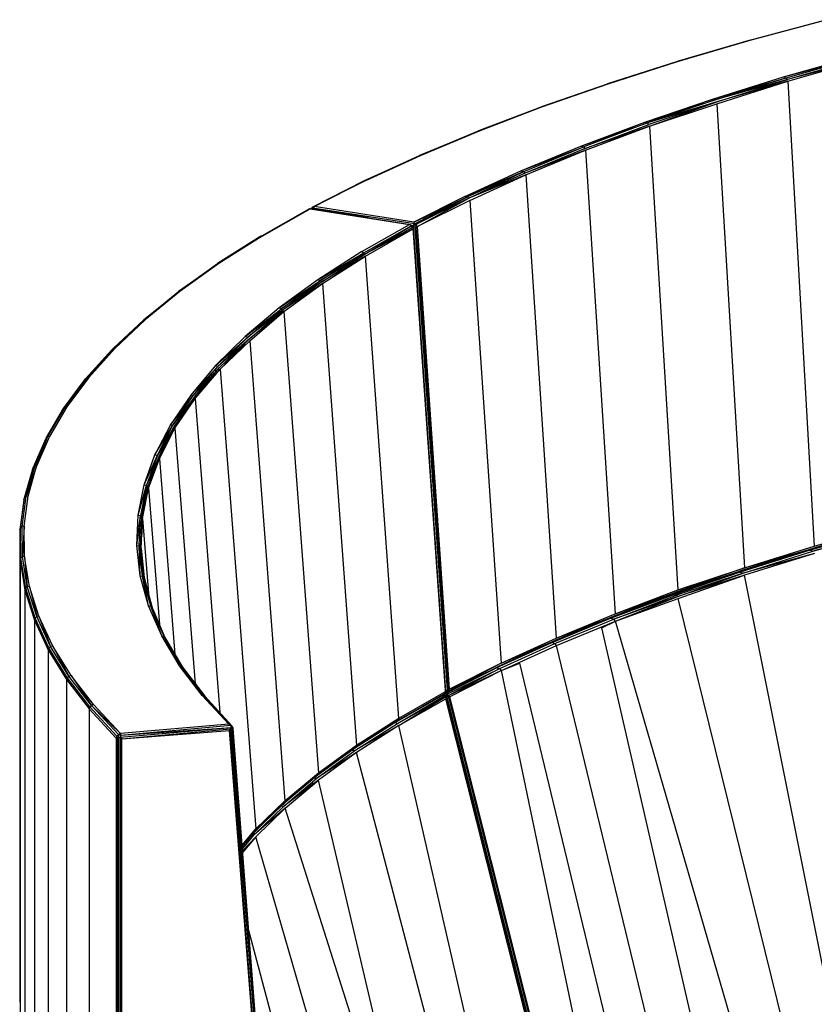
# Model space of a CAD drawing. Extents: x -140 to 195, y -44 to 96.
# Drawn here: x 53 to 77, y 9 to 39 of the extents above; entities that cross this region are included whole.
import ezdxf

# ---------------------------------------------------------------- set-up
doc = ezdxf.new("R2010")
doc.units = 0
doc.header["$LTSCALE"] = 96
doc.header["$MEASUREMENT"] = 0
doc.layers.add('MAIN_SYMBOL', color=7, linetype='Continuous')

# ---------------------------------------------------------------- blocks, each defined once
blk = doc.blocks.new('SYM054')
at = {"layer": 'MAIN_SYMBOL', "color": 40, "linetype": 'Continuous'}
for p, q in [((21.761, -5.789, -75.41), (24.024, -5.181, -77.41)), ((21.771, -5.79, -75.33), (24.03, -5.182, -77.33)), ((19.592, -6.425, -73.318), (21.761, -5.789, -75.41)), ((21.771, -5.79, -75.33), (19.592, -6.425, -73.318)), ((19.605, -6.426, -73.238), (21.771, -5.79, -75.33)), ((17.519, -7.087, -71.137), (19.592, -6.425, -73.318)), ((19.605, -6.426, -73.238), (17.519, -7.087, -71.137)), ((17.535, -7.088, -71.058), (19.605, -6.426, -73.238)), ((19.605, -6.426, -73.238), (19.592, -6.425, -73.318)), ((22.76, -6.883, -71.733), (24.981, -6.253, -73.808)), ((22.76, -6.883, -71.733), (25.063, -6.283, -73.8)), ((22.843, -6.913, -71.73), (25.063, -6.283, -73.8)), ((25.096, -6.329, -73.793), (22.877, -6.958, -71.723)), ((25.112, -6.383, -73.792), (22.877, -6.958, -71.723)), ((22.893, -7.009, -71.723), (25.112, -6.383, -73.792)), ((20.641, -7.543, -69.564), (22.76, -6.883, -71.733)), ((20.641, -7.543, -69.564), (22.843, -6.913, -71.73)), ((20.725, -7.571, -69.563), (22.843, -6.913, -71.73)), ((22.877, -6.958, -71.723), (20.725, -7.571, -69.563)), ((20.771, -7.63, -69.561), (22.877, -6.958, -71.723)), ((22.893, -7.009, -71.723), (20.771, -7.63, -69.561)), ((20.778, -7.687, -69.564), (22.893, -7.009, -71.723)), ((22.76, -6.883, -71.733), (22.843, -6.913, -71.73)), ((22.877, -6.958, -71.723), (22.843, -6.913, -71.73)), ((22.893, -7.009, -71.723), (23.676, -20.858, -75.13)), ((15.547, -7.776, -68.873), (17.519, -7.087, -71.137)), ((17.535, -7.088, -71.058), (15.547, -7.776, -68.873)), ((15.566, -7.776, -68.795), (17.535, -7.088, -71.058)), ((17.535, -7.088, -71.058), (17.519, -7.087, -71.137)), ((21.72, -7.327, -75.937), (21.72, -7.352, -75.945)), ((18.629, -8.23, -67.303), (20.641, -7.543, -69.564)), ((18.629, -8.23, -67.303), (20.725, -7.571, -69.563)), ((20.725, -7.571, -69.563), (18.713, -8.257, -67.306)), ((20.641, -7.543, -69.564), (20.725, -7.571, -69.563)), ((13.679, -8.488, -66.529), (15.547, -7.776, -68.873)), ((15.566, -7.776, -68.795), (13.679, -8.488, -66.529)), ((13.702, -8.488, -66.451), (15.566, -7.776, -68.795)), ((15.535, -7.788, -68.89), (15.547, -7.776, -68.873)), ((15.566, -7.776, -68.795), (15.547, -7.776, -68.873)), ((20.771, -7.63, -69.561), (18.713, -8.257, -67.306)), ((20.771, -7.63, -69.561), (18.749, -8.301, -67.303)), ((18.766, -8.354, -67.305), (20.771, -7.63, -69.561)), ((18.766, -8.354, -67.305), (20.778, -7.687, -69.564)), ((20.778, -7.687, -69.564), (21.594, -21.502, -73.001)), ((11.92, -9.223, -64.109), (13.679, -8.488, -66.529)), ((13.702, -8.488, -66.451), (11.92, -9.223, -64.109)), ((11.946, -9.223, -64.033), (13.702, -8.488, -66.451)), ((13.702, -8.488, -66.451), (13.679, -8.488, -66.529)), ((16.727, -8.943, -64.956), (18.629, -8.23, -67.303)), ((16.727, -8.943, -64.956), (18.713, -8.257, -67.306)), ((18.713, -8.257, -67.306), (16.811, -8.969, -64.963)), ((16.848, -9.013, -64.962), (18.749, -8.301, -67.303)), ((18.766, -8.354, -67.305), (16.848, -9.013, -64.962)), ((16.866, -9.065, -64.964), (18.766, -8.354, -67.305)), ((18.629, -8.23, -67.303), (18.713, -8.257, -67.306)), ((18.749, -8.301, -67.303), (18.713, -8.257, -67.306)), ((18.766, -8.354, -67.305), (19.615, -22.159, -70.779)), ((14.94, -9.681, -62.529), (16.727, -8.943, -64.956)), ((14.94, -9.681, -62.529), (16.811, -8.969, -64.963)), ((15.024, -9.706, -62.539), (16.811, -8.969, -64.963)), ((16.848, -9.013, -64.962), (15.061, -9.749, -62.539)), ((16.866, -9.065, -64.964), (15.061, -9.749, -62.539)), ((15.08, -9.799, -62.542), (16.866, -9.065, -64.964)), ((16.727, -8.943, -64.956), (16.811, -8.969, -64.963)), ((16.848, -9.013, -64.962), (16.811, -8.969, -64.963)), ((16.866, -9.065, -64.964), (17.747, -22.877, -68.481)), ((10.269, -9.981, -61.613), (11.92, -9.223, -64.109)), ((11.946, -9.223, -64.033), (10.269, -9.981, -61.613)), ((10.317, -9.973, -61.568), (11.946, -9.223, -64.033)), ((11.946, -9.223, -64.033), (11.92, -9.223, -64.109)), ((15.498, -9.569, -69.472), (15.498, -9.583, -69.476)), ((13.272, -10.442, -60.025), (14.94, -9.681, -62.529)), ((13.272, -10.442, -60.025), (15.024, -9.706, -62.539)), ((15.024, -9.706, -62.539), (13.347, -10.452, -60.053)), ((13.385, -10.493, -60.041), (15.024, -9.706, -62.539)), ((15.061, -9.749, -62.539), (13.385, -10.493, -60.041)), ((15.08, -9.799, -62.542), (13.385, -10.493, -60.041)), ((13.412, -10.561, -60.045), (15.08, -9.799, -62.542)), ((14.94, -9.681, -62.529), (15.024, -9.706, -62.539)), ((15.061, -9.749, -62.539), (15.024, -9.706, -62.539)), ((15.08, -9.799, -62.542), (15.99, -23.602, -66.1)), ((10.269, -9.981, -61.613), (8.731, -10.762, -59.051)), ((10.317, -9.973, -61.568), (8.784, -10.748, -59.018)), ((8.784, -10.748, -59.018), (10.269, -9.981, -61.613)), ((10.317, -9.973, -61.568), (10.269, -9.981, -61.613)), ((13.272, -10.442, -60.025), (11.745, -11.214, -57.483)), ((11.745, -11.214, -57.483), (13.347, -10.452, -60.053)), ((11.764, -11.262, -57.411), (13.347, -10.452, -60.053)), ((11.81, -11.277, -57.436), (13.347, -10.452, -60.053)), ((13.385, -10.493, -60.041), (11.81, -11.277, -57.436)), ((11.856, -11.342, -57.461), (13.385, -10.493, -60.041)), ((13.272, -10.442, -60.025), (13.347, -10.452, -60.053)), ((13.385, -10.493, -60.041), (13.347, -10.452, -60.053)), ((8.638, -10.811, -58.87), (7.206, -11.624, -56.186)), ((7.229, -11.626, -56.126), (8.66, -10.813, -58.801)), ((8.66, -10.813, -58.801), (8.638, -10.811, -58.87)), ((8.659, -10.814, -58.859), (8.638, -10.811, -58.87)), ((11.646, -11.286, -57.32), (8.659, -10.814, -58.859)), ((8.66, -10.813, -58.801), (11.617, -11.282, -57.261)), ((8.696, -10.795, -59.094), (8.684, -10.817, -59.064)), ((8.696, -10.795, -59.094), (8.687, -10.818, -59.105)), ((8.731, -10.762, -59.051), (8.691, -10.818, -59.031)), ((8.781, -10.751, -59.236), (8.696, -10.795, -59.094)), ((8.731, -10.762, -59.051), (8.696, -10.795, -59.094)), ((8.744, -10.796, -58.97), (8.72, -10.823, -58.969)), ((8.784, -10.748, -59.018), (8.731, -10.762, -59.051)), ((8.744, -10.796, -58.97), (8.731, -10.762, -59.051)), ((8.784, -10.748, -59.018), (8.744, -10.796, -58.97)), ((11.764, -11.262, -57.411), (8.744, -10.796, -58.97)), ((10.39, -11.087, -58.1), (8.744, -10.796, -58.97)), ((11.745, -11.214, -57.483), (8.784, -10.748, -59.018)), ((13.412, -10.561, -60.045), (11.856, -11.342, -57.461)), ((13.412, -10.561, -60.045), (14.35, -24.348, -63.643)), ((10.195, -12.089, -54.603), (11.617, -11.282, -57.261)), ((10.255, -12.122, -54.583), (11.687, -11.314, -57.256)), ((10.292, -12.168, -54.579), (11.687, -11.314, -57.256)), ((10.292, -12.168, -54.579), (11.735, -11.35, -57.282)), ((11.732, -11.409, -57.245), (10.292, -12.168, -54.579)), ((10.312, -12.22, -54.584), (11.732, -11.409, -57.245)), ((11.646, -11.286, -57.32), (11.593, -11.278, -57.348)), ((11.617, -11.282, -57.261), (11.687, -11.314, -57.256)), ((11.617, -11.282, -57.261), (11.646, -11.286, -57.32)), ((11.687, -11.314, -57.256), (11.646, -11.286, -57.32)), ((11.687, -11.314, -57.345), (11.646, -11.286, -57.32)), ((11.669, -11.325, -57.382), (11.711, -11.331, -57.359)), ((11.711, -11.331, -57.359), (11.67, -11.325, -57.38)), ((11.678, -11.375, -57.414), (11.711, -11.331, -57.359)), ((11.73, -11.324, -57.392), (11.683, -11.317, -57.417)), ((11.73, -11.324, -57.392), (11.684, -11.316, -57.416)), ((11.687, -11.314, -57.256), (11.735, -11.35, -57.282)), ((11.687, -11.314, -57.256), (11.711, -11.331, -57.359)), ((11.711, -11.331, -57.359), (11.687, -11.314, -57.345)), ((11.713, -11.363, -57.368), (11.711, -11.331, -57.359)), ((11.711, -11.331, -57.359), (11.723, -11.357, -57.343)), ((11.73, -11.324, -57.392), (11.712, -11.342, -57.399)), ((11.73, -11.324, -57.392), (11.764, -11.262, -57.411)), ((11.73, -11.324, -57.392), (11.81, -11.277, -57.436)), ((11.73, -11.324, -57.392), (11.776, -11.36, -57.407)), ((11.73, -11.324, -57.392), (11.732, -11.348, -57.398)), ((11.732, -11.409, -57.245), (11.735, -11.35, -57.282)), ((11.732, -11.409, -57.245), (12.694, -25.189, -60.885)), ((12.695, -25.159, -60.973), (11.733, -11.393, -57.336)), ((12.705, -25.226, -60.951), (11.735, -11.35, -57.282)), ((11.745, -11.214, -57.483), (11.764, -11.262, -57.411)), ((11.81, -11.277, -57.436), (11.764, -11.262, -57.411)), ((11.813, -11.364, -57.425), (11.776, -11.36, -57.407)), ((11.776, -11.36, -57.407), (12.74, -25.147, -61.051)), ((11.81, -11.277, -57.436), (11.813, -11.364, -57.425)), ((11.856, -11.342, -57.461), (11.81, -11.277, -57.436)), ((11.856, -11.342, -57.461), (11.813, -11.364, -57.425)), ((11.813, -11.364, -57.425), (12.782, -25.179, -61.078)), ((12.815, -25.121, -61.095), (11.856, -11.342, -57.461)), ((7.206, -11.624, -56.186), (5.904, -12.446, -53.507)), ((7.229, -11.626, -56.126), (5.904, -12.446, -53.507)), ((7.166, -11.647, -56.208), (5.904, -12.446, -53.507)), ((7.229, -11.626, -56.126), (5.942, -12.444, -53.436)), ((6.996, -11.756, -55.86), (7.166, -11.647, -56.208)), ((7.206, -11.624, -56.186), (7.166, -11.647, -56.208)), ((7.196, -11.63, -56.262), (7.166, -11.647, -56.208)), ((7.193, -11.632, -56.258), (7.166, -11.647, -56.208)), ((7.229, -11.626, -56.126), (7.206, -11.624, -56.186)), ((10.195, -12.089, -54.603), (8.89, -12.927, -51.847)), ((8.89, -12.927, -51.847), (10.255, -12.122, -54.583)), ((8.971, -12.947, -51.873), (10.255, -12.122, -54.583)), ((10.292, -12.168, -54.579), (8.971, -12.947, -51.873)), ((9.01, -12.989, -51.88), (10.292, -12.168, -54.579)), ((10.312, -12.22, -54.584), (9.01, -12.989, -51.88)), ((9.031, -13.038, -51.886), (10.312, -12.22, -54.584)), ((10.195, -12.089, -54.603), (10.255, -12.122, -54.583)), ((11.297, -25.98, -58.267), (10.312, -12.22, -54.584)), ((5.942, -12.444, -53.436), (4.742, -13.275, -50.777)), ((4.742, -13.275, -50.777), (5.904, -12.446, -53.507)), ((5.942, -12.444, -53.436), (4.783, -13.273, -50.708)), ((5.942, -12.444, -53.436), (5.904, -12.446, -53.507)), ((8.89, -12.927, -51.847), (7.74, -13.765, -49.089)), ((7.74, -13.765, -49.089), (8.971, -12.947, -51.873)), ((7.821, -13.785, -49.118), (8.971, -12.947, -51.873)), ((9.01, -12.989, -51.88), (7.821, -13.785, -49.118)), ((9.01, -12.989, -51.88), (7.86, -13.825, -49.127)), ((9.031, -13.038, -51.886), (7.86, -13.825, -49.127)), ((7.881, -13.876, -49.134), (9.031, -13.038, -51.886)), ((8.656, -13.177, -59.647), (8.656, -13.226, -59.662)), ((8.664, -13.171, -59.646), (8.664, -13.221, -59.661)), ((8.722, -13.181, -59.64), (8.722, -13.129, -59.624)), ((8.725, -13.179, -59.64), (8.725, -13.127, -59.624)), ((8.725, -13.243, -59.659), (8.725, -13.196, -59.645)), ((8.89, -12.927, -51.847), (8.971, -12.947, -51.873)), ((9.031, -13.038, -51.886), (10.038, -26.789, -55.613)), ((4.783, -13.273, -50.708), (3.705, -14.119, -48.002)), ((3.705, -14.119, -48.002), (4.742, -13.275, -50.777)), ((4.783, -13.273, -50.708), (3.749, -14.116, -47.934)), ((4.783, -13.273, -50.708), (4.742, -13.275, -50.777)), ((8.537, -13.305, -59.607), (8.537, -13.263, -59.594)), ((8.537, -13.37, -59.627), (8.537, -13.333, -59.615)), ((8.561, -13.29, -59.635), (8.561, -13.246, -59.622)), ((8.561, -13.354, -59.654), (8.561, -13.316, -59.643)), ((8.567, -13.285, -59.64), (8.567, -13.242, -59.627)), ((8.567, -13.35, -59.66), (8.567, -13.311, -59.648)), ((8.604, -13.215, -59.643), (8.604, -13.261, -59.657)), ((8.604, -13.284, -59.664), (8.604, -13.325, -59.677)), ((8.613, -13.209, -59.646), (8.613, -13.255, -59.66)), ((8.613, -13.278, -59.667), (8.613, -13.319, -59.68)), ((8.656, -13.247, -59.668), (8.655, -13.29, -59.681)), ((8.664, -13.241, -59.667), (8.664, -13.285, -59.68)), ((8.722, -13.245, -59.659), (8.722, -13.198, -59.645)), ((7.74, -13.765, -49.089), (6.724, -14.618, -46.283)), ((7.74, -13.765, -49.089), (7.821, -13.785, -49.118)), ((6.724, -14.618, -46.283), (7.821, -13.785, -49.118)), ((6.804, -14.636, -46.316), (7.821, -13.785, -49.118)), ((7.86, -13.825, -49.127), (6.804, -14.636, -46.316)), ((6.854, -14.689, -46.333), (7.86, -13.825, -49.127)), ((7.881, -13.876, -49.134), (6.854, -14.689, -46.333)), ((6.865, -14.746, -46.34), (7.881, -13.876, -49.134)), ((7.881, -13.876, -49.134), (8.907, -27.61, -52.906)), ((2.751, -15.014, -45.219), (3.662, -14.158, -48.037)), ((3.749, -14.116, -47.934), (2.795, -14.975, -45.186)), ((2.795, -14.975, -45.186), (3.705, -14.119, -48.002)), ((3.749, -14.116, -47.934), (2.842, -14.971, -45.12)), ((3.662, -14.158, -48.037), (3.705, -14.119, -48.002)), ((3.749, -14.116, -47.934), (3.705, -14.119, -48.002)), ((7.13, -14.363, -57.058), (7.13, -14.386, -57.065)), ((6.724, -14.618, -46.283), (5.844, -15.483, -43.435)), ((5.844, -15.483, -43.435), (6.804, -14.636, -46.316)), ((5.922, -15.501, -43.472), (6.804, -14.636, -46.316)), ((6.724, -14.618, -46.283), (6.804, -14.636, -46.316)), ((7.13, -14.452, -57.085), (7.13, -14.471, -57.09)), ((6.854, -14.689, -46.333), (5.922, -15.501, -43.472)), ((6.854, -14.689, -46.333), (5.961, -15.54, -43.484)), ((5.983, -15.591, -43.493), (6.854, -14.689, -46.333)), ((5.983, -15.591, -43.493), (6.865, -14.746, -46.34)), ((6.865, -14.746, -46.34), (7.906, -28.447, -50.152)), ((1.969, -15.881, -42.366), (2.751, -15.014, -45.219)), ((2.842, -14.971, -45.12), (2.014, -15.841, -42.335)), ((2.014, -15.841, -42.335), (2.795, -14.975, -45.186)), ((2.842, -14.971, -45.12), (2.063, -15.837, -42.271)), ((2.746, -15.029, -45.226), (2.751, -15.014, -45.219)), ((2.751, -15.014, -45.219), (2.795, -14.975, -45.186)), ((2.842, -14.971, -45.12), (2.795, -14.975, -45.186)), ((5.844, -15.483, -43.435), (5.101, -16.36, -40.552)), ((5.101, -16.36, -40.552), (5.922, -15.501, -43.472)), ((5.178, -16.376, -40.592), (5.922, -15.501, -43.472)), ((5.961, -15.54, -43.484), (5.178, -16.376, -40.592)), ((5.217, -16.415, -40.606), (5.961, -15.54, -43.484)), ((5.844, -15.483, -43.435), (5.922, -15.501, -43.472)), ((5.983, -15.591, -43.493), (5.217, -16.415, -40.606)), ((5.239, -16.463, -40.616), (5.983, -15.591, -43.493)), ((5.844, -15.593, -54.502), (5.844, -15.666, -54.524)), ((5.844, -15.741, -54.547), (5.844, -15.754, -54.551)), ((5.983, -15.591, -43.493), (7.038, -29.279, -47.352)), ((1.317, -16.757, -39.483), (1.969, -15.881, -42.366)), ((2.063, -15.837, -42.271), (1.362, -16.717, -39.454)), ((1.362, -16.717, -39.454), (2.014, -15.841, -42.335)), ((2.063, -15.837, -42.271), (1.414, -16.712, -39.392)), ((1.969, -15.881, -42.366), (2.014, -15.841, -42.335)), ((2.063, -15.837, -42.271), (2.014, -15.841, -42.335)), ((5.101, -16.36, -40.552), (4.497, -17.245, -37.639)), ((4.497, -17.245, -37.639), (5.178, -16.376, -40.592)), ((4.573, -17.26, -37.683), (5.178, -16.376, -40.592)), ((5.217, -16.415, -40.606), (4.573, -17.26, -37.683)), ((5.217, -16.415, -40.606), (4.612, -17.299, -37.698)), ((5.101, -16.36, -40.552), (5.178, -16.376, -40.592)), ((1.414, -16.712, -39.392), (0.896, -17.594, -36.49)), ((1.414, -16.712, -39.392), (1.362, -16.717, -39.454)), ((5.239, -16.463, -40.616), (4.612, -17.299, -37.698)), ((4.634, -17.348, -37.709), (5.239, -16.463, -40.616)), ((5.239, -16.463, -40.616), (5.969, -25.82, -43.288)), ((0.796, -17.641, -36.576), (1.317, -16.757, -39.483)), ((0.842, -17.599, -36.549), (1.362, -16.717, -39.454)), ((1.317, -16.757, -39.483), (1.362, -16.717, -39.454)), ((4.497, -17.245, -37.639), (4.034, -18.137, -34.703)), ((4.034, -18.137, -34.703), (4.573, -17.26, -37.683)), ((4.108, -18.151, -34.75), (4.573, -17.26, -37.683)), ((4.612, -17.299, -37.698), (4.108, -18.151, -34.75)), ((4.157, -18.202, -34.776), (4.612, -17.299, -37.698)), ((4.497, -17.245, -37.639), (4.573, -17.26, -37.683)), ((4.68, -17.103, -51.976), (4.68, -17.119, -51.981)), ((0.896, -17.594, -36.49), (0.454, -18.488, -33.625)), ((0.896, -17.594, -36.49), (0.511, -18.482, -33.568)), ((0.896, -17.594, -36.49), (0.842, -17.599, -36.549)), ((4.634, -17.348, -37.709), (4.157, -18.202, -34.776)), ((4.17, -18.257, -34.784), (4.634, -17.348, -37.709)), ((4.634, -17.348, -37.709), (5.234, -24.958, -39.912)), ((0.407, -18.53, -33.65), (0.796, -17.641, -36.576)), ((0.454, -18.488, -33.625), (0.842, -17.599, -36.549)), ((0.796, -17.641, -36.576), (0.842, -17.599, -36.549)), ((3.713, -19.035, -31.75), (4.034, -18.137, -34.703)), ((3.713, -19.035, -31.75), (4.108, -18.151, -34.75)), ((4.108, -18.151, -34.75), (3.784, -19.048, -31.799)), ((4.034, -18.137, -34.703), (4.108, -18.151, -34.75)), ((4.157, -18.202, -34.776), (3.784, -19.048, -31.799)), ((4.157, -18.202, -34.776), (3.823, -19.086, -31.818)), ((3.845, -19.135, -31.831), (4.157, -18.202, -34.776)), ((3.845, -19.135, -31.831), (4.17, -18.257, -34.784)), ((4.17, -18.257, -34.784), (4.634, -24.083, -36.493)), ((0.386, -18.587, -33.673), (0.13, -19.482, -30.733)), ((0.152, -19.423, -30.711), (0.407, -18.53, -33.65)), ((0.511, -18.482, -33.568), (0.199, -19.381, -30.687)), ((0.199, -19.381, -30.687), (0.454, -18.488, -33.625)), ((0.258, -19.374, -30.633), (0.511, -18.482, -33.568)), ((0.386, -18.587, -33.673), (0.407, -18.53, -33.65)), ((0.402, -18.55, -33.794), (0.386, -18.587, -33.673)), ((0.386, -18.587, -33.673), (0.386, -18.607, -33.679)), ((0.407, -18.53, -33.65), (0.454, -18.488, -33.625)), ((0.511, -18.482, -33.568), (0.454, -18.488, -33.625)), ((3.533, -19.936, -28.785), (3.713, -19.035, -31.75)), ((3.533, -19.936, -28.785), (3.784, -19.048, -31.799)), ((3.784, -19.048, -31.799), (3.603, -19.948, -28.838)), ((3.713, -19.035, -31.75), (3.784, -19.048, -31.799)), ((3.823, -19.086, -31.818), (3.784, -19.048, -31.799)), ((3.641, -19.985, -28.859), (3.823, -19.086, -31.818)), ((3.845, -19.135, -31.831), (3.641, -19.985, -28.859)), ((3.663, -20.034, -28.873), (3.845, -19.135, -31.831)), ((3.845, -19.135, -31.831), (4.17, -23.195, -33.038)), ((0.13, -19.482, -30.733), (0.008, -20.378, -27.785)), ((0.03, -20.319, -27.764), (0.152, -19.423, -30.711)), ((0.077, -20.276, -27.742), (0.199, -19.381, -30.687)), ((0.13, -19.482, -30.733), (0.152, -19.423, -30.711)), ((0.138, -20.269, -27.69), (0.258, -19.374, -30.633)), ((0.152, -19.423, -30.711), (0.199, -19.381, -30.687)), ((0.258, -19.374, -30.633), (0.199, -19.381, -30.687)), ((3.496, -20.838, -25.816), (3.533, -19.936, -28.785)), ((3.533, -19.936, -28.785), (3.603, -19.948, -28.838)), ((3.496, -20.838, -25.816), (3.603, -19.948, -28.838)), ((3.563, -20.85, -25.872), (3.603, -19.948, -28.838)), ((3.641, -19.985, -28.859), (3.601, -20.886, -25.894)), ((3.663, -20.034, -28.873), (3.601, -20.886, -25.894)), ((3.641, -19.985, -28.859), (3.603, -19.948, -28.838)), ((3.623, -20.933, -25.909), (3.663, -20.034, -28.873)), ((3.663, -20.034, -28.873), (3.843, -22.269, -29.546)), ((0.008, -20.378, -27.785), (0.03, -20.319, -27.764)), ((0.008, -20.378, -27.785), (0.008, -34.002, -31.925)), ((0.008, -20.378, -27.785), (0.019, -21.275, -24.834)), ((0.03, -20.319, -27.764), (0.077, -20.276, -27.742)), ((0.042, -21.216, -24.814), (0.03, -20.319, -27.764)), ((0.138, -20.269, -27.69), (0.077, -20.276, -27.742)), ((0.089, -21.172, -24.795), (0.077, -20.276, -27.742)), ((0.138, -20.269, -27.69), (0.089, -21.172, -24.795)), ((0.153, -21.164, -24.745), (0.138, -20.269, -27.69)), ((3.642, -20.324, -49.921), (3.642, -20.509, -49.977)), ((25.736, -20.363, -77.245), (23.553, -20.983, -75.204)), ((25.82, -20.335, -77.253), (23.635, -20.954, -75.217)), ((23.638, -21.014, -75.201), (25.818, -20.381, -77.254)), ((25.853, -20.422, -77.239), (23.638, -21.014, -75.201)), ((25.847, -20.297, -77.2), (23.664, -20.916, -75.164)), ((23.676, -20.858, -75.13), (25.858, -20.237, -77.165)), ((23.676, -20.858, -75.13), (25.847, -20.297, -77.2)), ((3.601, -21.74, -22.848), (3.496, -20.838, -25.816)), ((3.496, -20.838, -25.816), (3.563, -20.85, -25.872)), ((3.601, -20.886, -25.894), (3.563, -20.85, -25.872)), ((3.666, -21.751, -22.907), (3.563, -20.85, -25.872)), ((3.601, -21.74, -22.848), (3.563, -20.85, -25.872)), ((3.713, -21.799, -22.941), (3.601, -20.886, -25.894)), ((3.601, -20.886, -25.894), (3.666, -21.751, -22.907)), ((3.623, -20.933, -25.909), (3.654, -21.323, -26.028)), ((3.727, -21.853, -22.953), (3.623, -20.933, -25.909)), ((3.623, -20.933, -25.909), (3.713, -21.799, -22.941)), ((23.553, -20.983, -75.204), (21.469, -21.632, -73.071)), ((23.635, -20.954, -75.217), (21.55, -21.601, -73.086)), ((21.555, -21.662, -73.071), (23.638, -21.014, -75.201)), ((23.68, -21.078, -75.194), (21.555, -21.662, -73.071)), ((23.664, -20.916, -75.164), (21.581, -21.563, -73.035)), ((21.594, -21.502, -73.001), (23.676, -20.858, -75.13)), ((21.594, -21.502, -73.001), (23.664, -20.916, -75.164)), ((23.68, -21.078, -75.194), (21.598, -21.724, -73.066)), ((23.553, -20.983, -75.204), (23.638, -21.014, -75.201)), ((23.664, -20.916, -75.164), (23.635, -20.954, -75.217)), ((0.019, -21.275, -24.834), (0.042, -21.216, -24.814)), ((0.019, -21.275, -24.834), (0.019, -34.9, -28.975)), ((0.019, -21.275, -24.834), (0.165, -22.169, -21.887)), ((0.042, -21.216, -24.814), (0.089, -21.172, -24.795)), ((0.187, -22.111, -21.868), (0.042, -21.216, -24.814)), ((0.153, -21.164, -24.745), (0.089, -21.172, -24.795)), ((0.235, -22.067, -21.85), (0.089, -21.172, -24.795)), ((0.3, -22.058, -21.804), (0.153, -21.164, -24.745)), ((0.153, -21.164, -24.745), (0.235, -22.067, -21.85)), ((3.642, -21.167, -50.177), (3.642, -21.22, -50.193)), ((21.469, -21.632, -73.071), (19.49, -22.307, -70.847)), ((21.55, -21.601, -73.086), (19.57, -22.276, -70.866)), ((21.555, -21.662, -73.071), (19.57, -22.322, -70.867)), ((21.581, -21.563, -73.035), (19.593, -22.249, -70.825)), ((21.594, -21.502, -73.001), (19.608, -22.211, -70.794)), ((19.608, -22.211, -70.794), (21.581, -21.563, -73.035)), ((19.608, -22.363, -70.855), (21.555, -21.662, -73.071)), ((19.615, -22.159, -70.779), (21.594, -21.502, -73.001)), ((21.469, -21.632, -73.071), (21.555, -21.662, -73.071)), ((21.581, -21.563, -73.035), (21.55, -21.601, -73.086)), ((3.849, -22.64, -19.888), (3.601, -21.74, -22.848)), ((3.601, -21.74, -22.848), (3.666, -21.751, -22.907)), ((3.912, -22.649, -19.95), (3.666, -21.751, -22.907)), ((3.849, -22.64, -19.888), (3.666, -21.751, -22.907)), ((3.97, -22.733, -19.992), (3.713, -21.799, -22.941)), ((3.713, -21.799, -22.941), (3.948, -22.685, -19.975)), ((3.713, -21.799, -22.941), (3.912, -22.649, -19.95)), ((3.97, -22.733, -19.992), (3.727, -21.853, -22.953)), ((21.598, -21.724, -73.066), (19.608, -22.363, -70.855)), ((19.625, -22.42, -70.85), (21.598, -21.724, -73.066)), ((24.626, -36.873, -74.504), (21.598, -21.724, -73.066)), ((0.165, -22.169, -21.887), (0.187, -22.111, -21.868)), ((0.165, -22.169, -21.887), (0.165, -35.793, -26.027)), ((0.165, -22.169, -21.887), (0.444, -23.063, -18.949)), ((0.187, -22.111, -21.868), (0.235, -22.067, -21.85)), ((0.466, -23.004, -18.931), (0.187, -22.111, -21.868)), ((0.3, -22.058, -21.804), (0.235, -22.067, -21.85)), ((0.514, -22.959, -18.915), (0.235, -22.067, -21.85)), ((0.581, -22.949, -18.871), (0.3, -22.058, -21.804)), ((0.3, -22.058, -21.804), (0.514, -22.959, -18.915)), ((19.57, -22.276, -70.866), (17.699, -22.976, -68.562)), ((19.608, -22.211, -70.794), (17.733, -22.937, -68.514)), ((17.733, -22.937, -68.514), (19.593, -22.249, -70.825)), ((17.747, -22.877, -68.481), (19.615, -22.159, -70.779)), ((17.747, -22.877, -68.481), (19.608, -22.211, -70.794)), ((19.593, -22.249, -70.825), (19.57, -22.276, -70.866)), ((20.304, -22.112, -78.962), (20.304, -22.14, -78.97)), ((19.49, -22.307, -70.847), (17.627, -23.006, -68.548)), ((17.707, -23.037, -68.547), (19.57, -22.322, -70.867)), ((19.608, -22.363, -70.855), (17.707, -23.037, -68.547)), ((17.751, -23.098, -68.546), (19.608, -22.363, -70.855)), ((17.751, -23.098, -68.546), (19.625, -22.42, -70.85)), ((19.49, -22.307, -70.847), (19.57, -22.322, -70.867)), ((19.608, -22.363, -70.855), (19.57, -22.322, -70.867)), ((23.296, -37.324, -73.02), (19.625, -22.42, -70.85)), ((4.239, -23.535, -16.942), (3.849, -22.64, -19.888)), ((3.849, -22.64, -19.888), (3.912, -22.649, -19.95)), ((3.948, -22.685, -19.975), (3.912, -22.649, -19.95)), ((3.912, -22.649, -19.95), (4.299, -23.544, -17.006)), ((4.239, -23.535, -16.942), (3.912, -22.649, -19.95)), ((4.335, -23.579, -17.034), (3.948, -22.685, -19.975)), ((4.339, -23.587, -17.185), (3.97, -22.733, -19.992)), ((3.97, -22.733, -19.992), (4.335, -23.579, -17.034)), ((0.444, -23.063, -18.949), (0.466, -23.004, -18.931)), ((0.444, -23.063, -18.949), (0.444, -36.689, -23.089)), ((0.444, -23.063, -18.949), (0.856, -23.952, -16.025)), ((0.466, -23.004, -18.931), (0.514, -22.959, -18.915)), ((0.878, -23.892, -16.008), (0.466, -23.004, -18.931)), ((0.581, -22.949, -18.871), (0.514, -22.959, -18.915)), ((0.926, -23.846, -15.994), (0.514, -22.959, -18.915)), ((0.995, -23.836, -15.953), (0.581, -22.949, -18.871)), ((0.581, -22.949, -18.871), (0.926, -23.846, -15.994)), ((17.62, -23.009, -68.539), (15.908, -23.716, -66.213)), ((17.699, -22.976, -68.562), (15.94, -23.701, -66.178)), ((15.949, -23.761, -66.164), (17.707, -23.037, -68.547)), ((17.733, -22.937, -68.514), (15.976, -23.661, -66.131)), ((15.99, -23.602, -66.1), (17.747, -22.877, -68.481)), ((15.99, -23.602, -66.1), (17.733, -22.937, -68.514)), ((15.995, -23.822, -66.164), (17.751, -23.098, -68.546)), ((17.344, -23.289, -67.99), (17.751, -23.098, -68.546)), ((17.62, -23.009, -68.539), (17.707, -23.037, -68.547)), ((17.733, -22.937, -68.514), (17.699, -22.976, -68.562)), ((17.751, -23.098, -68.546), (17.707, -23.037, -68.547)), ((22.018, -37.788, -71.496), (17.751, -23.098, -68.546)), ((20.792, -38.263, -69.93), (17.344, -23.289, -67.99)), ((4.769, -24.424, -14.017), (4.239, -23.535, -16.942)), ((4.239, -23.535, -16.942), (4.299, -23.544, -17.006)), ((4.335, -23.579, -17.034), (4.299, -23.544, -17.006)), ((4.826, -24.432, -14.083), (4.299, -23.544, -17.006)), ((4.769, -24.424, -14.017), (4.299, -23.544, -17.006)), ((4.335, -23.579, -17.034), (4.862, -24.467, -14.112)), ((15.94, -23.701, -66.178), (14.297, -24.448, -63.719)), ((15.976, -23.661, -66.131), (14.328, -24.412, -63.667)), ((14.35, -24.348, -63.643), (15.99, -23.602, -66.1)), ((14.35, -24.348, -63.643), (15.976, -23.661, -66.131)), ((15.865, -23.735, -66.152), (15.949, -23.761, -66.164)), ((15.976, -23.661, -66.131), (15.94, -23.701, -66.178)), ((0.856, -23.952, -16.025), (0.878, -23.892, -16.008)), ((0.856, -23.952, -16.025), (0.856, -37.576, -20.165)), ((0.856, -23.952, -16.025), (1.4, -24.833, -13.121)), ((0.878, -23.892, -16.008), (0.926, -23.846, -15.994)), ((1.422, -24.774, -13.105), (0.878, -23.892, -16.008)), ((0.995, -23.836, -15.953), (0.926, -23.846, -15.994)), ((1.47, -24.728, -13.093), (0.926, -23.846, -15.994)), ((1.54, -24.717, -13.054), (0.995, -23.836, -15.953)), ((0.995, -23.836, -15.953), (1.47, -24.728, -13.093)), ((14.308, -24.508, -63.705), (15.949, -23.761, -66.164)), ((14.355, -24.568, -63.709), (15.995, -23.822, -66.164)), ((15.995, -23.822, -66.164), (15.949, -23.761, -66.164)), ((19.621, -38.75, -68.328), (15.995, -23.822, -66.164)), ((5.44, -25.305, -11.117), (4.769, -24.424, -14.017)), ((4.769, -24.424, -14.017), (4.826, -24.432, -14.083)), ((4.862, -24.467, -14.112), (4.826, -24.432, -14.083)), ((5.519, -25.333, -11.21), (4.826, -24.432, -14.083)), ((4.826, -24.432, -14.083), (5.476, -25.302, -11.19)), ((5.44, -25.305, -11.117), (4.826, -24.432, -14.083)), ((4.862, -24.467, -14.112), (5.519, -25.333, -11.21)), ((5.485, -25.309, -11.517), (4.883, -24.512, -14.131)), ((14.297, -24.448, -63.719), (12.722, -25.242, -61.125)), ((12.738, -25.273, -61.14), (14.308, -24.508, -63.705)), ((14.328, -24.412, -63.667), (12.765, -25.216, -61.125)), ((14.297, -24.448, -63.719), (12.765, -25.216, -61.125)), ((14.308, -24.508, -63.705), (12.776, -25.317, -61.125)), ((14.355, -24.568, -63.709), (12.776, -25.317, -61.125)), ((14.35, -24.348, -63.643), (12.782, -25.179, -61.078)), ((12.782, -25.179, -61.078), (14.328, -24.412, -63.667)), ((14.35, -24.348, -63.643), (12.815, -25.121, -61.095)), ((14.355, -24.568, -63.709), (12.821, -25.347, -61.161)), ((14.226, -24.484, -63.69), (14.308, -24.508, -63.705)), ((14.328, -24.412, -63.667), (14.297, -24.448, -63.719)), ((14.355, -24.568, -63.709), (14.308, -24.508, -63.705)), ((14.355, -24.568, -63.709), (14.903, -24.342, -64.525)), ((17.523, -39.719, -65.141), (14.355, -24.568, -63.709)), ((18.506, -39.248, -66.69), (14.903, -24.342, -64.525)), ((1.4, -24.833, -13.121), (1.422, -24.774, -13.105)), ((1.4, -24.833, -13.121), (1.4, -38.46, -17.262)), ((1.4, -24.833, -13.121), (2.075, -25.709, -10.242)), ((1.422, -24.774, -13.105), (1.47, -24.728, -13.093)), ((2.097, -25.649, -10.227), (1.422, -24.774, -13.105)), ((1.54, -24.717, -13.054), (1.47, -24.728, -13.093)), ((2.147, -25.603, -10.211), (1.47, -24.728, -13.093)), ((2.21, -25.581, -10.209), (1.54, -24.717, -13.054)), ((1.54, -24.717, -13.054), (2.147, -25.603, -10.211)), ((13.469, -24.863, -62.438), (12.722, -25.241, -61.194)), ((11.297, -25.98, -58.267), (12.694, -25.189, -60.885)), ((12.703, -25.202, -61.059), (12.682, -25.199, -61.07)), ((12.694, -25.189, -60.885), (12.705, -25.226, -60.951)), ((12.705, -25.226, -60.951), (12.695, -25.159, -60.973)), ((12.74, -25.147, -61.051), (12.703, -25.201, -61.059)), ((12.704, -25.202, -61.06), (12.765, -25.216, -61.125)), ((12.704, -25.205, -61.063), (12.722, -25.242, -61.125)), ((12.771, -25.203, -61.318), (12.716, -25.231, -61.227)), ((12.722, -25.242, -61.125), (12.765, -25.216, -61.125)), ((12.74, -25.147, -61.051), (12.782, -25.179, -61.078)), ((12.74, -25.147, -61.051), (12.765, -25.216, -61.125)), ((12.782, -25.179, -61.078), (12.765, -25.216, -61.125)), ((12.815, -25.121, -61.095), (12.782, -25.179, -61.078)), ((5.44, -25.305, -11.117), (5.476, -25.302, -11.19)), ((5.44, -25.305, -11.117), (6.239, -26.165, -8.288)), ((5.519, -25.333, -11.21), (5.476, -25.302, -11.19)), ((6.329, -26.21, -8.302), (5.476, -25.302, -11.19)), ((6.31, -26.203, -8.251), (5.476, -25.302, -11.19)), ((6.239, -26.165, -8.288), (5.476, -25.302, -11.19)), ((5.844, -25.694, -10.106), (5.519, -25.333, -11.21)), ((5.519, -25.333, -11.21), (6.329, -26.21, -8.302)), ((11.24, -26.084, -58.33), (12.653, -25.279, -60.999)), ((11.257, -26.138, -58.335), (12.66, -25.318, -61.002)), ((11.257, -26.138, -58.335), (12.694, -25.347, -60.998)), ((11.281, -26.041, -58.294), (12.705, -25.226, -60.951)), ((11.302, -26.201, -58.332), (12.694, -25.347, -60.998)), ((11.302, -26.201, -58.332), (12.699, -25.409, -60.95)), ((12.599, -25.31, -60.973), (12.66, -25.318, -61.002)), ((12.66, -25.318, -61.002), (12.6, -25.309, -61.033)), ((12.6, -25.309, -61.032), (12.66, -25.318, -61.002)), ((12.622, -25.297, -61.162), (12.686, -25.306, -61.128)), ((12.623, -25.296, -61.162), (12.686, -25.306, -61.128)), ((12.738, -25.273, -61.14), (12.648, -25.259, -61.186)), ((12.705, -25.226, -60.951), (12.653, -25.279, -60.999)), ((12.694, -25.347, -60.998), (12.66, -25.318, -61.002)), ((12.738, -25.273, -61.14), (12.686, -25.306, -61.128)), ((12.697, -25.349, -61.106), (12.686, -25.306, -61.128)), ((12.776, -25.317, -61.125), (12.686, -25.306, -61.128)), ((12.722, -25.242, -61.125), (12.688, -25.236, -61.143)), ((12.722, -25.241, -61.194), (12.689, -25.236, -61.211)), ((12.694, -25.347, -60.998), (12.699, -25.409, -60.95)), ((12.694, -25.347, -60.998), (16.464, -40.255, -63.379)), ((12.694, -25.347, -60.998), (16.458, -40.25, -63.423)), ((12.697, -25.349, -61.106), (12.776, -25.317, -61.125)), ((12.697, -25.349, -61.106), (16.463, -40.231, -63.494)), ((12.697, -25.349, -61.106), (12.751, -25.392, -61.119)), ((16.456, -40.269, -63.331), (12.699, -25.409, -60.95)), ((12.722, -25.241, -61.194), (12.738, -25.273, -61.14)), ((12.738, -25.273, -61.14), (12.776, -25.317, -61.125)), ((12.776, -25.317, -61.125), (12.751, -25.392, -61.119)), ((16.502, -40.225, -63.498), (12.751, -25.392, -61.119)), ((12.821, -25.347, -61.161), (12.776, -25.317, -61.125)), ((12.776, -25.317, -61.125), (16.537, -40.217, -63.513)), ((16.579, -40.203, -63.546), (12.821, -25.347, -61.161)), ((2.097, -25.649, -10.227), (2.075, -25.709, -10.242)), ((2.075, -25.709, -10.242), (2.075, -39.333, -14.383)), ((2.075, -25.709, -10.242), (2.884, -26.578, -7.38)), ((2.097, -25.649, -10.227), (2.147, -25.603, -10.211)), ((2.097, -25.649, -10.227), (2.906, -26.515, -7.369)), ((2.21, -25.581, -10.209), (2.147, -25.603, -10.211)), ((2.147, -25.603, -10.211), (2.953, -26.472, -7.359)), ((3.011, -26.445, -7.37), (2.147, -25.603, -10.211)), ((2.21, -25.581, -10.209), (3.011, -26.445, -7.37)), ((11.24, -26.084, -58.33), (9.98, -26.891, -55.682)), ((11.281, -26.041, -58.294), (10.021, -26.849, -55.642)), ((10.038, -26.789, -55.613), (11.297, -25.98, -58.267)), ((11.281, -26.041, -58.294), (11.24, -26.084, -58.33)), ((11.297, -25.98, -58.267), (11.281, -26.041, -58.294)), ((6.312, -26.269, -8.22), (3.001, -26.562, -7.28)), ((6.239, -26.165, -8.288), (3.011, -26.445, -7.37)), ((6.31, -26.203, -8.251), (3.025, -26.496, -7.311)), ((6.312, -26.269, -8.22), (3.025, -26.496, -7.311)), ((3.048, -26.604, -7.291), (6.288, -26.306, -8.209)), ((3.048, -26.604, -7.291), (6.255, -26.347, -8.206)), ((6.239, -26.165, -8.288), (6.31, -26.203, -8.251)), ((6.255, -26.347, -8.206), (6.288, -26.306, -8.209)), ((7.323, -39.856, -12.642), (6.255, -26.347, -8.206)), ((6.312, -26.269, -8.22), (6.288, -26.306, -8.209)), ((7.323, -39.856, -12.642), (6.288, -26.306, -8.209)), ((6.301, -26.203, -8.564), (6.359, -26.266, -8.357)), ((6.359, -26.266, -8.357), (6.302, -26.203, -8.549)), ((6.329, -26.21, -8.302), (6.31, -26.203, -8.251)), ((6.312, -26.269, -8.22), (6.31, -26.203, -8.251)), ((6.312, -26.269, -8.22), (6.329, -26.21, -8.302)), ((6.312, -26.269, -8.22), (6.342, -26.296, -8.265)), ((6.312, -26.269, -8.22), (7.373, -39.902, -12.692)), ((6.329, -26.21, -8.302), (6.357, -26.293, -8.303)), ((6.359, -26.266, -8.357), (6.329, -26.21, -8.302)), ((6.357, -26.293, -8.303), (6.342, -26.296, -8.265)), ((6.342, -26.296, -8.265), (7.394, -39.839, -12.707)), ((6.359, -26.266, -8.357), (6.357, -26.293, -8.303)), ((6.357, -26.293, -8.303), (7.411, -39.865, -12.757)), ((7.411, -39.803, -12.788), (6.359, -26.266, -8.357)), ((9.994, -26.95, -55.67), (11.257, -26.138, -58.335)), ((11.302, -26.201, -58.332), (9.994, -26.95, -55.67)), ((11.302, -26.201, -58.332), (10.042, -27.009, -55.679)), ((11.203, -26.108, -58.353), (11.257, -26.138, -58.335)), ((14.749, -41.259, -60.073), (11.302, -26.201, -58.332)), ((2.906, -26.515, -7.369), (2.884, -26.578, -7.38)), ((2.884, -26.578, -7.38), (2.885, -40.202, -11.518)), ((2.884, -26.578, -7.38), (2.912, -26.592, -7.339)), ((2.953, -26.472, -7.359), (2.906, -26.515, -7.369)), ((2.906, -26.515, -7.369), (2.949, -26.569, -7.3)), ((2.912, -26.592, -7.339), (2.911, -40.256, -11.493)), ((2.949, -26.569, -7.3), (2.912, -26.592, -7.339)), ((2.953, -26.472, -7.359), (2.949, -26.569, -7.3)), ((3.001, -26.562, -7.28), (2.949, -26.569, -7.3)), ((2.949, -26.569, -7.3), (2.954, -40.224, -11.446)), ((3.011, -26.445, -7.37), (2.953, -26.472, -7.359)), ((3.025, -26.496, -7.311), (2.953, -26.472, -7.359)), ((3.001, -26.562, -7.28), (2.996, -40.279, -11.449)), ((3.025, -26.496, -7.311), (3.001, -26.562, -7.28)), ((3.048, -26.604, -7.291), (3.001, -26.562, -7.28)), ((3.011, -26.445, -7.37), (3.025, -26.496, -7.311)), ((3.05, -40.228, -11.432), (3.048, -26.604, -7.291)), ((9.98, -26.891, -55.682), (8.847, -27.715, -52.972)), ((8.863, -27.774, -52.961), (9.994, -26.95, -55.67)), ((9.91, -26.928, -55.642), (8.886, -27.675, -53.185)), ((10.021, -26.849, -55.642), (8.889, -27.672, -52.934)), ((8.907, -27.61, -52.906), (10.038, -26.789, -55.613)), ((9.923, -26.932, -55.646), (9.994, -26.95, -55.67)), ((10.021, -26.849, -55.642), (9.98, -26.891, -55.682)), ((10.038, -26.789, -55.613), (10.021, -26.849, -55.642)), ((10.042, -27.009, -55.679), (8.863, -27.774, -52.961)), ((10.042, -27.009, -55.679), (8.912, -27.831, -52.973)), ((13.921, -41.802, -58.287), (10.042, -27.009, -55.679)), ((8.847, -27.715, -52.972), (7.845, -28.552, -50.215)), ((7.863, -28.611, -50.205), (8.863, -27.774, -52.961)), ((8.912, -27.831, -52.973), (7.863, -28.611, -50.205)), ((8.889, -27.672, -52.934), (7.889, -28.509, -50.18)), ((7.906, -28.447, -50.152), (8.907, -27.61, -52.906)), ((7.911, -28.668, -50.217), (8.912, -27.831, -52.973)), ((8.796, -27.757, -52.936), (8.863, -27.774, -52.961)), ((8.889, -27.672, -52.934), (8.847, -27.715, -52.972)), ((8.907, -27.61, -52.906), (8.889, -27.672, -52.934)), ((12.45, -42.911, -54.639), (8.912, -27.831, -52.973)), ((8.537, -28.11, -64.106), (8.537, -28.047, -64.087)), ((8.554, -28.097, -64.127), (8.554, -28.033, -64.107)), ((8.579, -28.011, -64.126), (8.579, -28.078, -64.146)), ((8.612, -28.054, -64.157), (8.612, -27.984, -64.136)), ((8.649, -28.026, -64.159), (8.649, -27.953, -64.137)), ((8.669, -28.011, -64.155), (8.669, -27.936, -64.132)), ((8.675, -27.931, -64.131), (8.675, -28.007, -64.154)), ((8.722, -27.891, -64.11), (8.722, -27.972, -64.134)), ((8.723, -27.891, -64.113), (8.723, -27.971, -64.137)), ((8.726, -27.888, -64.107), (8.727, -27.969, -64.131)), ((8.727, -27.968, -64.133), (8.727, -27.888, -64.109)), ((7.845, -28.552, -50.215), (6.977, -29.403, -47.418)), ((6.996, -29.461, -47.408), (7.863, -28.611, -50.205)), ((7.911, -28.668, -50.217), (6.996, -29.461, -47.408)), ((7.889, -28.509, -50.18), (7.011, -29.372, -47.388)), ((7.906, -28.447, -50.152), (7.032, -29.332, -47.364)), ((7.032, -29.332, -47.364), (7.889, -28.509, -50.18)), ((7.038, -29.279, -47.352), (7.906, -28.447, -50.152)), ((7.911, -28.668, -50.217), (7.045, -29.518, -47.423)), ((7.801, -28.596, -50.178), (7.863, -28.611, -50.205)), ((7.889, -28.509, -50.18), (7.845, -28.552, -50.215)), ((7.906, -28.447, -50.152), (7.889, -28.509, -50.18)), ((12.45, -42.911, -54.639), (7.911, -28.668, -50.217)), ((6.631, -29.769, -45.778), (7.038, -29.279, -47.352)), ((6.915, -29.443, -47.369), (6.632, -29.777, -46.271)), ((6.633, -29.788, -45.8), (7.032, -29.332, -47.364)), ((7.032, -29.332, -47.364), (6.634, -29.807, -45.858)), ((6.977, -29.403, -47.418), (6.634, -29.806, -46.091)), ((6.635, -29.814, -45.91), (7.011, -29.372, -47.388)), ((6.64, -29.88, -46.03), (6.996, -29.461, -47.408)), ((7.045, -29.518, -47.423), (6.644, -29.931, -45.961)), ((7.045, -29.518, -47.423), (6.648, -29.984, -45.89)), ((6.945, -29.45, -47.384), (6.996, -29.461, -47.408)), ((11.234, -44.045, -50.908), (7.045, -29.518, -47.423)), ((10.277, -45.2, -47.106), (6.829, -32.305, -44.921)), ((0.008, -34.002, -31.925), (0.019, -34.9, -28.975)), ((0.008, -34.002, -31.925), (0.019, -34.032, -31.934))]:
    blk.add_line(p, q, dxfattribs=at)

msp = doc.modelspace()

# ---------------------------------------------------------------- block references
at = {"layer": 'MAIN_SYMBOL', "color": 92, "linetype": 'Continuous'}
msp.add_blockref('SYM054', (53, 44), dxfattribs=at)

doc.saveas('drawing.dxf')
